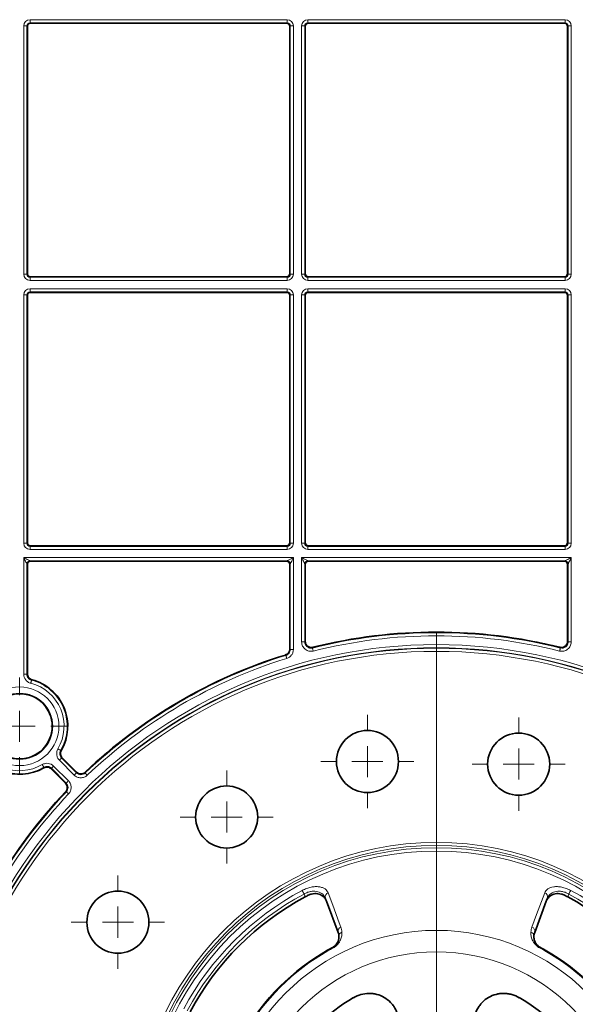
# Model space of a CAD drawing. Units: millimetres. Extents: x 418 to 15882, y 3787 to 18334.
# Drawn here: x 1409 to 1499, y 6949 to 7108 of the extents above; entities that cross this region are included whole.
import ezdxf

# ---------------------------------------------------------------- set-up
doc = ezdxf.new("R2010")
doc.units = ezdxf.units.MM
doc.layers.add('BEMASS', color=3, linetype='Continuous', lineweight=13)

# ---------------------------------------------------------------- blocks, each defined once
blk = doc.blocks.new('SW_CENTERMARKSYMBOL_55')
at = {"color": 0, "linetype": 'Continuous', "lineweight": 0}
blk.add_line((0, 1), (0, 16.466), dxfattribs=at)
blk = doc.blocks.new('SW_CENTERMARKSYMBOL_57')
at = {"color": 0, "linetype": 'Continuous', "lineweight": 0}
for p, q in [((0, 1), (0, 1.5)), ((0, 0), (0, 0.5)), ((-1, 0), (-1.5, 0)), ((0, 0), (-0.5, 0)), ((0, 0), (0, -0.5)), ((0, 0), (0.5, 0)), ((1, 0), (1.5, 0)), ((0, -1), (0, -1.5))]:
    blk.add_line(p, q, dxfattribs=at)
blk = doc.blocks.new('SW_CENTERMARKSYMBOL_59')
at = {"color": 0, "linetype": 'Continuous', "lineweight": 0}
for p, q in [((0, 1), (0, 1.5)), ((0, 0), (0, 0.5)), ((-1, 0), (-1.5, 0)), ((0, 0), (-0.5, 0)), ((0, 0), (0, -0.5)), ((0, 0), (0.5, 0)), ((1, 0), (1.5, 0)), ((0, -1), (0, -1.5))]:
    blk.add_line(p, q, dxfattribs=at)
blk = doc.blocks.new('SW_CENTERMARKSYMBOL_60')
at = {"color": 0, "linetype": 'Continuous', "lineweight": 0}
for p, q in [((0, 1), (0, 1.5)), ((0, 0), (0, 0.5)), ((-1, 0), (-1.5, 0)), ((0, 0), (-0.5, 0)), ((0, 0), (0, -0.5)), ((0, 0), (0.5, 0)), ((1, 0), (1.5, 0)), ((0, -1), (0, -1.5))]:
    blk.add_line(p, q, dxfattribs=at)
blk = doc.blocks.new('SW_CENTERMARKSYMBOL_61')
at = {"color": 0, "linetype": 'Continuous', "lineweight": 0}
for p, q in [((0, 1), (0, 1.5)), ((0, 0), (0, 0.5)), ((-1, 0), (-1.5, 0)), ((0, 0), (-0.5, 0)), ((0, 0), (0, -0.5)), ((0, 0), (0.5, 0)), ((1, 0), (1.5, 0)), ((0, -1), (0, -1.5))]:
    blk.add_line(p, q, dxfattribs=at)
blk = doc.blocks.new('SW_CENTERMARKSYMBOL_73')
at = {"color": 0, "linetype": 'Continuous', "lineweight": 0}
for p, q in [((0, 1), (0, 1.567)), ((0, 0), (0, 0.5)), ((-1, 0), (-1.567, 0)), ((0, 0), (-0.5, 0)), ((0, 0), (0, -0.5)), ((0, 0), (0.5, 0)), ((1, 0), (1.567, 0)), ((0, -1), (0, -1.567))]:
    blk.add_line(p, q, dxfattribs=at)
blk = doc.blocks.new('Element przykrywający 0.5 2')
at = {"color": 8, "linetype": 'Continuous', "lineweight": 18}
for p, q in [((-205.51, 321), (-164.06, 321)), ((-205.51, 320.5), (-205.51, 321)), ((-164.06, 320.5), (-205.51, 320.5)), ((-205.51, 320.5), (-205.43, 320.42)), ((-164.14, 320.42), (-164.06, 320.5)), ((-164.06, 320.5), (-164.06, 321)), ((-160.73, 321), (-119.27, 321)), ((-160.73, 320.5), (-160.73, 321)), ((-119.27, 320.5), (-160.73, 320.5)), ((-160.73, 320.5), (-160.64, 320.42)), ((-119.36, 320.42), (-119.27, 320.5)), ((-119.27, 320.5), (-119.27, 321)), ((-206.51, 280), (-206.51, 320)), ((-206.01, 320), (-206.51, 320)), ((-206.01, 320), (-206.01, 280)), ((-205.93, 319.92), (-206.01, 320)), ((-163.56, 320), (-163.64, 319.92)), ((-163.56, 320), (-163.06, 320)), ((-163.56, 280), (-163.56, 320)), ((-163.06, 320), (-163.06, 280)), ((-161.73, 280), (-161.73, 320)), ((-161.23, 320), (-161.73, 320)), ((-161.23, 320), (-161.23, 280)), ((-161.14, 319.92), (-161.23, 320)), ((-118.77, 320), (-118.86, 319.92)), ((-118.77, 320), (-118.27, 320)), ((-118.77, 280), (-118.77, 320)), ((-118.27, 320), (-118.27, 280)), ((-206.01, 280), (-206.51, 280)), ((-205.93, 280.08), (-206.01, 280)), ((-205.51, 279.5), (-205.43, 279.58)), ((-205.51, 279.5), (-205.51, 279)), ((-164.06, 279.5), (-205.51, 279.5)), ((-164.14, 279.58), (-164.06, 279.5)), ((-164.06, 279.5), (-164.06, 279)), ((-163.56, 280), (-163.64, 280.08)), ((-163.56, 280), (-163.06, 280)), ((-161.23, 280), (-161.73, 280)), ((-161.14, 280.08), (-161.23, 280)), ((-160.73, 279.5), (-160.64, 279.58)), ((-160.73, 279.5), (-160.73, 279)), ((-119.27, 279.5), (-160.73, 279.5)), ((-119.36, 279.58), (-119.27, 279.5)), ((-119.27, 279.5), (-119.27, 279)), ((-118.77, 280), (-118.86, 280.08)), ((-118.77, 280), (-118.27, 280)), ((-205.51, 279), (-164.06, 279)), ((-164.06, 277.67), (-205.51, 277.67)), ((-205.51, 277.67), (-205.51, 277.17)), ((-164.06, 277.67), (-164.06, 277.17)), ((-160.73, 279), (-119.27, 279)), ((-119.27, 277.67), (-160.73, 277.67)), ((-160.73, 277.67), (-160.73, 277.17)), ((-119.27, 277.67), (-119.27, 277.17)), ((-206.51, 276.67), (-206.51, 236.66)), ((-206.51, 276.67), (-206.01, 276.67)), ((-206.01, 236.66), (-206.01, 276.67)), ((-206.01, 276.67), (-205.93, 276.58)), ((-205.51, 277.17), (-164.06, 277.17)), ((-205.43, 277.08), (-205.51, 277.17)), ((-164.06, 277.17), (-164.14, 277.08)), ((-163.64, 276.58), (-163.56, 276.67)), ((-163.56, 276.67), (-163.06, 276.67)), ((-163.56, 276.67), (-163.56, 236.66)), ((-163.06, 236.66), (-163.06, 276.67)), ((-161.73, 276.67), (-161.73, 236.66)), ((-161.23, 276.67), (-161.73, 276.67)), ((-161.23, 236.66), (-161.23, 276.67)), ((-161.23, 276.67), (-161.14, 276.58)), ((-160.73, 277.17), (-119.27, 277.17)), ((-160.64, 277.08), (-160.73, 277.17)), ((-119.27, 277.17), (-119.36, 277.08)), ((-118.86, 276.58), (-118.77, 276.67)), ((-118.27, 276.67), (-118.77, 276.67)), ((-118.77, 276.67), (-118.77, 236.66)), ((-118.27, 236.66), (-118.27, 276.67)), ((-206.51, 236.66), (-206.01, 236.66)), ((-205.93, 236.75), (-206.01, 236.66)), ((-163.56, 236.66), (-163.64, 236.75)), ((-163.56, 236.66), (-163.06, 236.66)), ((-161.23, 236.66), (-161.73, 236.66)), ((-161.14, 236.75), (-161.23, 236.66)), ((-118.77, 236.66), (-118.86, 236.75)), ((-118.27, 236.66), (-118.77, 236.66)), ((-205.51, 236.16), (-205.43, 236.25)), ((-205.51, 236.16), (-205.51, 235.66)), ((-164.06, 236.16), (-205.51, 236.16)), ((-205.51, 235.66), (-164.06, 235.66)), ((-164.14, 236.25), (-164.06, 236.16)), ((-164.06, 236.16), (-164.06, 235.66)), ((-160.73, 236.16), (-160.64, 236.25)), ((-160.73, 236.16), (-160.73, 235.66)), ((-119.27, 236.16), (-160.73, 236.16)), ((-160.73, 235.66), (-119.27, 235.66)), ((-119.36, 236.25), (-119.27, 236.16)), ((-119.27, 236.16), (-119.27, 235.66)), ((-206.51, 234.34), (-206.51, 215.57)), ((-163.06, 234.34), (-206.51, 234.34)), ((-206.01, 215.57), (-206.01, 233.34)), ((-205.93, 233.25), (-206.01, 233.34)), ((-205.51, 233.84), (-164.06, 233.84)), ((-205.51, 233.84), (-205.43, 233.75)), ((-164.14, 233.75), (-164.06, 233.84)), ((-163.56, 233.34), (-163.64, 233.25)), ((-163.56, 233.34), (-163.56, 219.55)), ((-163.06, 219.55), (-163.06, 234.34)), ((-161.73, 234.34), (-161.73, 220.76)), ((-118.27, 234.34), (-161.73, 234.34)), ((-161.23, 220.76), (-161.23, 233.34)), ((-161.14, 233.25), (-161.23, 233.34)), ((-160.73, 233.84), (-119.27, 233.84)), ((-160.73, 233.84), (-160.64, 233.75)), ((-119.36, 233.75), (-119.27, 233.84)), ((-118.77, 233.34), (-118.86, 233.25)), ((-118.77, 233.34), (-118.77, 220.76)), ((-118.27, 220.76), (-118.27, 234.34)), ((-161.23, 220.76), (-161.73, 220.76)), ((-118.77, 220.76), (-118.27, 220.76)), ((-163.56, 219.55), (-163.06, 219.55)), ((-120.02, 219.79), (-120.1, 219.9)), ((-206.01, 215.57), (-206.51, 215.57)), ((-200.77, 201.71), (-198.38, 199.32)), ((-198.02, 199.67), (-200.42, 202.07)), ((-202.07, 200.42), (-199.67, 198.02)), ((-199.32, 198.38), (-201.71, 200.77)), ((-161.34, 180.16), (-161.17, 179.69)), ((-157.9, 179.5), (-155.83, 173.98)), ((-157.76, 179.11), (-157.9, 179.5)), ((-124.17, 173.98), (-122.1, 179.5)), ((-118.83, 179.69), (-118.66, 180.16)), ((-155.84, 173.98), (-155.83, 173.98)), ((-155.71, 173.39), (-155.71, 173.39)), ((-124.29, 173.39), (-124.29, 173.39)), ((-124.16, 173.98), (-124.17, 173.98)), ((-156.77, 171.52), (-156.77, 171.51)), ((-123.23, 171.52), (-123.23, 171.51)), ((-157.54, 171.09), (-157.54, 171.09)), ((-122.46, 171.09), (-122.46, 171.09))]:
    blk.add_line(p, q, dxfattribs=at)
at = {"color": 7, "linetype": 'Continuous', "lineweight": 35}
for p, q in [((-205.43, 320.42), (-164.14, 320.42)), ((-160.64, 320.42), (-119.36, 320.42)), ((-205.93, 319.92), (-205.93, 280.08)), ((-163.64, 280.08), (-163.64, 319.92)), ((-161.14, 280.08), (-161.14, 319.92)), ((-118.86, 280.08), (-118.86, 319.92)), ((-205.43, 279.58), (-164.14, 279.58)), ((-160.64, 279.58), (-119.36, 279.58)), ((-205.93, 236.75), (-205.93, 276.58)), ((-205.43, 277.08), (-164.14, 277.08)), ((-163.64, 276.58), (-163.64, 236.75)), ((-161.14, 276.58), (-161.14, 236.75)), ((-160.64, 277.08), (-119.36, 277.08)), ((-118.86, 276.58), (-118.86, 236.75)), ((-205.43, 236.25), (-164.14, 236.25)), ((-160.64, 236.25), (-119.36, 236.25)), ((-205.93, 215.63), (-205.93, 233.25)), ((-205.43, 233.75), (-164.14, 233.75)), ((-163.64, 233.25), (-163.64, 219.61)), ((-161.14, 233.25), (-161.14, 220.87)), ((-160.64, 233.75), (-119.36, 233.75)), ((-118.86, 233.25), (-118.86, 220.87)), ((-200.31, 202.08), (-198.02, 199.79)), ((-202.08, 200.31), (-199.79, 198.02)), ((-122.1, 179.5), (-122.24, 179.11)), ((-157.71, 178.99), (-155.84, 173.98)), ((-124.16, 173.98), (-122.29, 178.99)), ((-155.71, 173.39), (-155.72, 173.08)), ((-124.28, 173.31), (-124.29, 173.39))]:
    blk.add_line(p, q, dxfattribs=at)
at = {"color": 8, "linetype": 'Continuous', "lineweight": 18, "flags": 128}
for points in [[(-206.01, 233.34), (-206.02, 233.36), (-206.05, 233.41), (-206.1, 233.51), (-206.16, 233.63), (-206.23, 233.78), (-206.32, 233.95), (-206.41, 234.14), (-206.51, 234.34)], [(-206.51, 234.34), (-206.32, 234.24), (-206.13, 234.14), (-205.96, 234.06), (-205.8, 233.98), (-205.68, 233.92), (-205.59, 233.87), (-205.53, 233.85), (-205.51, 233.84)], [(-164.06, 233.84), (-164.04, 233.85), (-163.98, 233.87), (-163.89, 233.92), (-163.76, 233.98), (-163.61, 234.06), (-163.44, 234.14), (-163.25, 234.24), (-163.06, 234.34)], [(-163.06, 234.34), (-163.15, 234.14), (-163.25, 233.95), (-163.33, 233.78), (-163.41, 233.63), (-163.47, 233.51), (-163.52, 233.41), (-163.55, 233.36), (-163.56, 233.34)], [(-161.23, 233.34), (-161.24, 233.36), (-161.27, 233.41), (-161.31, 233.51), (-161.37, 233.63), (-161.45, 233.78), (-161.54, 233.95), (-161.63, 234.14), (-161.73, 234.34)], [(-161.73, 234.34), (-161.53, 234.24), (-161.35, 234.14), (-161.17, 234.06), (-161.02, 233.98), (-160.9, 233.92), (-160.8, 233.87), (-160.75, 233.85), (-160.73, 233.84)], [(-119.27, 233.84), (-119.25, 233.85), (-119.2, 233.87), (-119.1, 233.92), (-118.98, 233.98), (-118.83, 234.06), (-118.65, 234.14), (-118.47, 234.24), (-118.27, 234.34)], [(-118.27, 234.34), (-118.37, 234.14), (-118.46, 233.95), (-118.55, 233.78), (-118.63, 233.63), (-118.69, 233.51), (-118.73, 233.41), (-118.76, 233.36), (-118.77, 233.34)], [(-161.14, 220.87), (-161.19, 220.81), (-161.23, 220.76)], [(-118.77, 220.76), (-118.81, 220.81), (-118.86, 220.87)], [(-163.56, 219.55), (-163.6, 219.58), (-163.64, 219.61)], [(-159.98, 219.79), (-159.98, 219.8), (-159.94, 219.84), (-159.9, 219.9)], [(-159.98, 219.79), (-159.98, 219.78), (-159.97, 219.75), (-159.96, 219.71), (-159.95, 219.64), (-159.93, 219.57), (-159.91, 219.49), (-159.89, 219.4), (-159.86, 219.3)], [(-120.02, 219.79), (-120.02, 219.78), (-120.03, 219.75), (-120.04, 219.71), (-120.05, 219.64), (-120.07, 219.57), (-120.09, 219.49), (-120.11, 219.4), (-120.14, 219.3)], [(-164.35, 218.66), (-164.34, 218.65), (-164.3, 218.62), (-164.26, 218.59)], [(-164.26, 218.59), (-164.26, 218.58), (-164.25, 218.56), (-164.24, 218.51), (-164.22, 218.45), (-164.2, 218.38), (-164.17, 218.3), (-164.14, 218.21), (-164.11, 218.11)], [(-205.93, 215.63), (-206, 215.57), (-206.01, 215.57)], [(-205.26, 214.6), (-205.26, 214.59), (-205.27, 214.56), (-205.28, 214.51), (-205.3, 214.45), (-205.32, 214.38), (-205.34, 214.3), (-205.36, 214.21), (-205.39, 214.11)], [(-200.57, 203.28), (-200.58, 203.29), (-200.61, 203.3), (-200.65, 203.32), (-200.7, 203.36), (-200.76, 203.39), (-200.84, 203.44), (-200.92, 203.49), (-201, 203.54)], [(-200.42, 202.07), (-200.43, 202.06), (-200.45, 202.04), (-200.48, 202.01), (-200.52, 201.96), (-200.58, 201.91), (-200.64, 201.85), (-200.7, 201.78), (-200.77, 201.71)], [(-200.42, 202.07), (-200.33, 202.08), (-200.31, 202.08)], [(-203.28, 200.57), (-203.29, 200.58), (-203.3, 200.61), (-203.32, 200.65), (-203.36, 200.7), (-203.39, 200.76), (-203.44, 200.84), (-203.49, 200.92), (-203.54, 201)], [(-202.08, 200.31), (-202.07, 200.41), (-202.07, 200.42)], [(-202.07, 200.42), (-202.06, 200.43), (-202.04, 200.45), (-202.01, 200.48), (-201.96, 200.52), (-201.91, 200.58), (-201.85, 200.64), (-201.78, 200.7), (-201.71, 200.77)], [(-199.67, 198.02), (-199.66, 198.03), (-199.64, 198.05), (-199.61, 198.08), (-199.57, 198.13), (-199.51, 198.18), (-199.45, 198.24), (-199.39, 198.31), (-199.32, 198.38)], [(-198.02, 199.67), (-198.03, 199.66), (-198.05, 199.64), (-198.08, 199.61), (-198.13, 199.57), (-198.18, 199.51), (-198.24, 199.45), (-198.31, 199.39), (-198.38, 199.32)], [(-198.02, 199.79), (-198.02, 199.73), (-198.02, 199.67)], [(-196.63, 199.65), (-196.62, 199.65), (-196.6, 199.63), (-196.57, 199.59), (-196.53, 199.55), (-196.48, 199.49), (-196.42, 199.43), (-196.35, 199.36), (-196.28, 199.29)], [(-199.67, 198.02), (-199.73, 198.02), (-199.79, 198.02)], [(-199.77, 196.63), (-199.76, 196.63), (-199.71, 196.63), (-199.65, 196.63)], [(-199.65, 196.63), (-199.65, 196.62), (-199.63, 196.6), (-199.59, 196.57), (-199.55, 196.53), (-199.49, 196.48), (-199.43, 196.42), (-199.36, 196.35), (-199.29, 196.28)], [(-161.34, 180.16), (-161.38, 180.24), (-161.43, 180.33), (-161.47, 180.41), (-161.51, 180.49), (-161.55, 180.56), (-161.59, 180.63), (-161.62, 180.68), (-161.64, 180.73)], [(-155.39, 174.84), (-155.65, 175.54), (-156.71, 178.35), (-157.46, 180.35)], [(-122.54, 180.35), (-122.81, 179.65), (-123.86, 176.84), (-124.61, 174.84)], [(-118.66, 180.16), (-118.62, 180.24), (-118.57, 180.33), (-118.53, 180.41), (-118.49, 180.49), (-118.45, 180.56), (-118.41, 180.63), (-118.38, 180.68), (-118.36, 180.73)], [(-122.51, 171), (-122.5, 171.02), (-122.49, 171.04), (-122.48, 171.05), (-122.48, 171.07), (-122.47, 171.08), (-122.47, 171.08), (-122.46, 171.09), (-122.46, 171.09)]]:
    blk.add_lwpolyline(points, dxfattribs=at)
at = {"color": 8, "linetype": 'Continuous', "lineweight": 18}
for centre, radius in [((-140, 140), 80.33), ((-140, 140), 79.83), ((-140, 140), 79.75), ((-140, 140), 79.25), ((-207.18, 207.18), 6.33), ((-207.18, 207.18), 5.33), ((-140, 140), 48.48), ((-140, 140), 47.98), ((-140, 140), 47.62), ((-140, 140), 47.08), ((-140, 140), 34.3), ((-140, 140), 30.84)]:
    blk.add_circle(centre, radius, dxfattribs=at)
at = {"color": 7, "linetype": 'Continuous', "lineweight": 35}
for centre, radius in [((-207.18, 207.18), 5.25), ((-151.12, 201.5), 5), ((-126.74, 201.08), 5), ((-173.81, 192.56), 5), ((-191.35, 175.62), 5)]:
    blk.add_circle(centre, radius, dxfattribs=at)
for centre, radius, start, end in [((-205.43, 319.92), 0.5, 90.0011, 179.9989), ((-164.14, 319.92), 0.5, 0.0011, 89.9989), ((-160.64, 319.92), 0.5, 90.0011, 179.9989), ((-119.36, 319.92), 0.5, 0.0011, 89.9989), ((-205.43, 280.08), 0.5, 180.0011, 269.9989), ((-164.14, 280.08), 0.5, 270.0011, 359.9989), ((-160.64, 280.08), 0.5, 180.0011, 269.9989), ((-119.36, 280.08), 0.5, 270.0011, 359.9989), ((-205.43, 276.58), 0.5, 90.0011, 179.9989), ((-164.14, 276.58), 0.5, 0.0011, 89.9989), ((-160.64, 276.58), 0.5, 90.0011, 179.9989), ((-119.36, 276.58), 0.5, 0.0011, 89.9989), ((-205.43, 236.75), 0.5, 180.0011, 269.9989), ((-164.14, 236.75), 0.5, 270.0011, 359.9989), ((-160.64, 236.75), 0.5, 180.0011, 269.9989), ((-119.36, 236.75), 0.5, 270.0011, 359.9989), ((-205.43, 233.25), 0.5, 90.0011, 179.9989), ((-164.14, 233.25), 0.5, 0.0011, 89.9989), ((-160.64, 233.25), 0.5, 90.0011, 179.9989), ((-119.36, 233.25), 0.5, 0.0011, 89.9989), ((-140, 140), 82.34, 76.0137, 103.9863), ((-140, 140), 82.34, 107.1987, 133.4529), ((-207.18, 207.18), 7.75, 329.9005, 75.0995), ((-207.18, 207.18), 7.75, 194.9005, 300.0995), ((-140, 140), 82.34, 136.5471, 162.8013), ((-140, 140), 44.98, 118.0708, 151.9292), ((-140, 140), 44.98, 28.0708, 61.9292), ((-140, 140), 35.7, 119.4257, 150.5743), ((-140, 140), 35.7, 29.4257, 60.5743), ((-140, 140), 27, 119.6591, 150.3409), ((-140, 140), 27, 29.6591, 60.3409)]:
    blk.add_arc(centre, radius, start, end, dxfattribs=at)
at = {"color": 8, "linetype": 'Continuous', "lineweight": 18}
for centre, radius, start, end in [((-205.51, 233.34), 0.5, 90.0017, 179.9983), ((-164.06, 233.34), 0.5, 0.0017, 89.9983), ((-160.73, 233.34), 0.5, 90.0017, 179.9983), ((-119.27, 233.34), 0.5, 0.0013, 89.9987), ((-140, 140), 82.25, 75.9388, 104.0612), ((-140, 140), 81.75, 75.9388, 104.0612), ((-140, 140), 82.25, 107.1555, 133.5099), ((-140, 140), 81.75, 107.1555, 133.5099), ((-189.34, 196.35), 24.22, 130.8559, 131.0997), ((-207.18, 207.18), 7.66, 329.4684, 75.5316), ((-207.18, 207.18), 7.16, 329.4684, 75.5316), ((-207.18, 207.18), 7.66, 194.4684, 300.5316), ((-207.18, 207.18), 7.16, 194.4684, 300.5316), ((-202.21, 227.27), 24.05, 273.8985, 274.1441), ((-247.9, 203.66), 44.73, 355.9127, 356.0447), ((-78.72, 198.86), 117.91, 179.5592, 179.6166), ((-140, 140), 82.25, 136.4901, 162.8445), ((-140, 140), 81.75, 136.4901, 162.8445), ((-140, 140), 46.12, 117.9836, 152.0164), ((-140, 140), 45.47, 117.9836, 152.0164), ((-157.23, 179.69), 0.701, 108.9989, 195.8174), ((-122.77, 179.69), 0.701, 344.1826, 71.0011), ((-140, 140), 45.47, 27.9836, 62.0164), ((-140, 140), 46.12, 27.9836, 62.0164), ((-155.16, 174.18), 0.7, 109.3465, 195.8485), ((-124.84, 174.18), 0.7, 344.1499, 70.6551), ((-155.05, 173.38), 0.658, 105.3542, 179.2075), ((-124.95, 173.38), 0.658, 0.7942, 74.6458), ((-152.29, 173.78), 5.02, 206.9116, 208.0577), ((-127.55, 173.7), 4.85, 331.9213, 333.1093), ((-140, 140), 35.69, 119.4257, 150.5743), ((-140, 140), 35.59, 119.4257, 150.5743), ((-171.15, 163.35), 15.66, 29.2438, 29.6115), ((-140, 140), 35.59, 29.4257, 60.5743), ((-140, 140), 35.69, 29.4257, 60.5743)]:
    blk.add_arc(centre, radius, start, end, dxfattribs=at)
for centre, major_axis, ratio, start_param, end_param in [((-205.51, 320), (-0.707, 0.707), 0.999981, 5.497797, 7.068574), ((-205.51, 320), (0.354, -0.354), 0.999943, 2.356204, 3.926981), ((-164.06, 320), (-0.707, -0.707), 0.999981, 2.356204, 3.926981), ((-164.06, 320), (0.354, 0.354), 0.999943, 5.497797, 7.068574), ((-160.73, 320), (0.707, -0.707), 0.999981, 2.356204, 3.926981), ((-160.73, 320), (0.354, -0.354), 0.999943, 2.356204, 3.926981), ((-119.27, 320), (-0.707, -0.707), 0.999981, 2.356204, 3.926981), ((-119.27, 320), (0.354, 0.354), 0.999943, 5.497797, 7.068574), ((-205.51, 280), (-0.707, -0.707), 0.999981, 5.497797, 7.068574), ((-205.51, 280), (0.354, 0.354), 0.999943, 2.356204, 3.926981), ((-164.06, 280), (-0.707, 0.707), 0.999981, 2.356204, 3.926981), ((-164.06, 280), (0.354, -0.354), 0.999943, 5.497797, 7.068574), ((-160.73, 280), (0.707, 0.707), 0.999981, 2.356204, 3.926981), ((-160.73, 280), (0.354, 0.354), 0.999943, 2.356204, 3.926981), ((-119.27, 280), (-0.707, 0.707), 0.999981, 2.356204, 3.926981), ((-119.27, 280), (0.354, -0.354), 0.999943, 5.497797, 7.068574), ((-205.51, 276.67), (-0.707, 0.707), 0.999981, 5.497797, 7.068574), ((-164.06, 276.67), (-0.707, -0.707), 0.999981, 2.356204, 3.926981), ((-160.73, 276.67), (0.707, -0.707), 0.999981, 2.356204, 3.926981), ((-119.27, 276.67), (-0.707, -0.707), 0.999981, 2.356204, 3.926981), ((-205.51, 276.67), (0.354, -0.354), 0.999943, 2.356204, 3.926981), ((-164.06, 276.67), (0.354, 0.354), 0.999943, 5.497797, 7.068574), ((-160.73, 276.67), (0.354, -0.354), 0.999943, 2.356204, 3.926981), ((-119.27, 276.67), (0.354, 0.354), 0.999943, 5.497797, 7.068574), ((-205.51, 236.66), (-0.707, -0.707), 0.999981, 5.497797, 7.068574), ((-205.51, 236.66), (0.354, 0.354), 0.999943, 2.356204, 3.926981), ((-164.06, 236.66), (-0.707, 0.707), 0.999981, 2.356204, 3.926981), ((-164.06, 236.66), (0.354, -0.354), 0.999943, 5.497797, 7.068574), ((-160.73, 236.66), (0.707, 0.707), 0.999981, 2.356204, 3.926981), ((-160.73, 236.66), (0.354, 0.354), 0.999943, 2.356204, 3.926981), ((-119.27, 236.66), (-0.707, 0.707), 0.999981, 2.356204, 3.926981), ((-119.27, 236.66), (0.354, -0.354), 0.999943, 5.497797, 7.068574)]:
    blk.add_ellipse(centre, major_axis=major_axis, ratio=ratio, start_param=start_param, end_param=end_param, dxfattribs=at)
for points, knots in [([(-161.73, 220.76), (-161.73, 220.64), (-161.71, 220.53), (-161.66, 220.31), (-161.62, 220.2), (-161.52, 220), (-161.46, 219.9), (-161.32, 219.72), (-161.24, 219.64), (-160.97, 219.44), (-160.76, 219.34), (-160.43, 219.27), (-160.31, 219.26), (-160.09, 219.26), (-159.97, 219.27), (-159.86, 219.3)], [0, 0, 0, 0, 0.125, 0.125, 0.25, 0.25, 0.375, 0.375, 0.5, 0.5, 0.75, 0.75, 0.875, 0.875, 1, 1, 1, 1]), ([(-159.98, 219.79), (-160.06, 219.77), (-160.13, 219.76), (-160.28, 219.76), (-160.36, 219.76), (-160.58, 219.81), (-160.72, 219.88), (-160.96, 220.06), (-161.06, 220.18), (-161.19, 220.46), (-161.23, 220.6), (-161.23, 220.76)], [0, 0, 0, 0, 0.125, 0.125, 0.25, 0.25, 0.5, 0.5, 0.75, 0.75, 1, 1, 1, 1]), ([(-120.14, 219.3), (-120.03, 219.27), (-119.91, 219.26), (-119.69, 219.26), (-119.57, 219.27), (-119.35, 219.31), (-119.24, 219.35), (-119.04, 219.45), (-118.94, 219.51), (-118.67, 219.72), (-118.52, 219.9), (-118.38, 220.2), (-118.34, 220.31), (-118.29, 220.53), (-118.27, 220.64), (-118.27, 220.76)], [0, 0, 0, 0, 0.125, 0.125, 0.25, 0.25, 0.375, 0.375, 0.5, 0.5, 0.75, 0.75, 0.875, 0.875, 1, 1, 1, 1]), ([(-118.77, 220.76), (-118.77, 220.68), (-118.78, 220.61), (-118.82, 220.46), (-118.84, 220.39), (-118.94, 220.18), (-119.04, 220.06), (-119.28, 219.88), (-119.42, 219.81), (-119.71, 219.75), (-119.87, 219.75), (-120.02, 219.79)], [0, 0, 0, 0, 0.125, 0.125, 0.25, 0.25, 0.5, 0.5, 0.75, 0.75, 1, 1, 1, 1]), ([(-163.56, 219.55), (-163.56, 219.33), (-163.63, 219.13), (-163.88, 218.78), (-164.06, 218.66), (-164.26, 218.59)], [0, 0, 0, 0, 0.5, 0.5, 1, 1, 1, 1]), ([(-164.11, 218.11), (-163.81, 218.21), (-163.54, 218.4), (-163.25, 218.79), (-163.18, 218.93), (-163.08, 219.23), (-163.06, 219.39), (-163.06, 219.55)], [0, 0, 0, 0, 0.5, 0.5, 0.75, 0.75, 1, 1, 1, 1]), ([(-206.51, 215.57), (-206.51, 215.23), (-206.4, 214.91), (-206.09, 214.52), (-205.97, 214.4), (-205.7, 214.22), (-205.55, 214.15), (-205.39, 214.11)], [0, 0, 0, 0, 0.5, 0.5, 0.75, 0.75, 1, 1, 1, 1]), ([(-205.26, 214.6), (-205.47, 214.65), (-205.67, 214.78), (-205.94, 215.13), (-206.01, 215.34), (-206.01, 215.57)], [0, 0, 0, 0, 0.5, 0.5, 1, 1, 1, 1]), ([(-201, 203.54), (-201.17, 203.25), (-201.24, 202.91), (-201.18, 202.42), (-201.13, 202.26), (-200.99, 201.96), (-200.89, 201.83), (-200.77, 201.71)], [0, 0, 0, 0, 0.5, 0.5, 0.75, 0.75, 1, 1, 1, 1]), ([(-200.42, 202.07), (-200.58, 202.22), (-200.68, 202.43), (-200.73, 202.87), (-200.69, 203.09), (-200.57, 203.28)], [0, 0, 0, 0, 0.5, 0.5, 1, 1, 1, 1]), ([(-201.71, 200.77), (-201.95, 201.01), (-202.26, 201.16), (-202.75, 201.22), (-202.91, 201.21), (-203.24, 201.15), (-203.39, 201.09), (-203.54, 201)], [0, 0, 0, 0, 0.5, 0.5, 0.75, 0.75, 1, 1, 1, 1]), ([(-203.28, 200.57), (-203.09, 200.69), (-202.87, 200.73), (-202.43, 200.68), (-202.22, 200.58), (-202.07, 200.42)], [0, 0, 0, 0, 0.5, 0.5, 1, 1, 1, 1]), ([(-199.29, 196.28), (-199.16, 196.43), (-199.05, 196.59), (-198.91, 196.95), (-198.88, 197.14), (-198.88, 197.43), (-198.89, 197.53), (-198.93, 197.72), (-198.96, 197.81), (-199.07, 198.08), (-199.18, 198.24), (-199.32, 198.38)], [0, 0, 0, 0, 0.25, 0.25, 0.5, 0.5, 0.625, 0.625, 0.75, 0.75, 1, 1, 1, 1]), ([(-198.38, 199.32), (-198.24, 199.18), (-198.08, 199.07), (-197.72, 198.92), (-197.53, 198.88), (-197.24, 198.88), (-197.14, 198.89), (-196.95, 198.92), (-196.86, 198.95), (-196.59, 199.05), (-196.43, 199.16), (-196.28, 199.29)], [0, 0, 0, 0, 0.25, 0.25, 0.5, 0.5, 0.625, 0.625, 0.75, 0.75, 1, 1, 1, 1]), ([(-196.63, 199.65), (-196.72, 199.56), (-196.83, 199.49), (-197.07, 199.4), (-197.2, 199.38), (-197.59, 199.38), (-197.84, 199.49), (-198.02, 199.67)], [0, 0, 0, 0, 0.25, 0.25, 0.5, 0.5, 1, 1, 1, 1]), ([(-199.67, 198.02), (-199.58, 197.93), (-199.51, 197.82), (-199.41, 197.59), (-199.38, 197.46), (-199.38, 197.07), (-199.48, 196.82), (-199.65, 196.63)], [0, 0, 0, 0, 0.25, 0.25, 0.5, 0.5, 1, 1, 1, 1]), ([(-157.46, 180.35), (-157.5, 180.48), (-157.57, 180.59), (-157.74, 180.8), (-157.84, 180.9), (-158.08, 181.07), (-158.22, 181.14), (-158.54, 181.25), (-158.72, 181.29), (-159.1, 181.35), (-159.3, 181.36), (-159.74, 181.34), (-159.97, 181.31), (-160.44, 181.21), (-160.69, 181.14), (-161.17, 180.96), (-161.41, 180.85), (-161.64, 180.73)], [0, 0, 0, 0, 0.125, 0.125, 0.25, 0.25, 0.375, 0.375, 0.5, 0.5, 0.625, 0.625, 0.75, 0.75, 0.875, 0.875, 1, 1, 1, 1]), ([(-118.36, 180.73), (-118.59, 180.86), (-118.84, 180.96), (-119.32, 181.14), (-119.56, 181.21), (-120.03, 181.31), (-120.27, 181.34), (-120.7, 181.36), (-120.91, 181.35), (-121.48, 181.27), (-121.79, 181.15), (-122.29, 180.81), (-122.45, 180.6), (-122.54, 180.35)], [0, 0, 0, 0, 0.125, 0.125, 0.25, 0.25, 0.375, 0.375, 0.5, 0.5, 0.75, 0.75, 1, 1, 1, 1]), ([(-161.34, 180.16), (-161.15, 180.27), (-160.95, 180.36), (-160.56, 180.5), (-160.36, 180.55), (-159.97, 180.61), (-159.78, 180.62), (-159.42, 180.6), (-159.26, 180.57), (-158.95, 180.49), (-158.8, 180.43), (-158.55, 180.3), (-158.43, 180.22), (-158.23, 180.04), (-158.15, 179.94), (-158, 179.73), (-157.95, 179.62), (-157.9, 179.5)], [0, 0, 0, 0, 0.125, 0.125, 0.25, 0.25, 0.375, 0.375, 0.5, 0.5, 0.625, 0.625, 0.75, 0.75, 0.875, 0.875, 1, 1, 1, 1]), ([(-122.1, 179.5), (-122.01, 179.74), (-121.87, 179.95), (-121.57, 180.21), (-121.45, 180.29), (-121.2, 180.43), (-121.06, 180.48), (-120.75, 180.57), (-120.58, 180.6), (-120.23, 180.62), (-120.04, 180.61), (-119.65, 180.55), (-119.45, 180.5), (-119.05, 180.36), (-118.85, 180.27), (-118.66, 180.16)], [0, 0, 0, 0, 0.25, 0.25, 0.375, 0.375, 0.5, 0.5, 0.625, 0.625, 0.75, 0.75, 0.875, 0.875, 1, 1, 1, 1]), ([(-156.72, 171.42), (-156.55, 171.51), (-156.4, 171.61), (-156.13, 171.83), (-156.01, 171.95), (-155.8, 172.19), (-155.72, 172.3), (-155.57, 172.53), (-155.51, 172.65), (-155.36, 172.99), (-155.3, 173.2), (-155.23, 173.62), (-155.22, 173.82), (-155.23, 174.02)], [0, 0, 0, 0, 0.125, 0.125, 0.25, 0.25, 0.375, 0.375, 0.5, 0.5, 0.75, 0.75, 1, 1, 1, 1]), ([(-124.77, 174.02), (-124.78, 173.82), (-124.77, 173.62), (-124.7, 173.2), (-124.64, 172.98), (-124.49, 172.65), (-124.43, 172.54), (-124.28, 172.31), (-124.2, 172.19), (-123.99, 171.95), (-123.87, 171.83), (-123.6, 171.61), (-123.45, 171.51), (-123.28, 171.42)], [0, 0, 0, 0, 0.25, 0.25, 0.5, 0.5, 0.625, 0.625, 0.75, 0.75, 0.875, 0.875, 1, 1, 1, 1]), ([(-156.77, 171.51), (-156.77, 171.51), (-156.77, 171.51), (-156.77, 171.51), (-156.89, 171.45), (-157.01, 171.38), (-157.13, 171.32), (-157.2, 171.28), (-157.26, 171.24), (-157.33, 171.2), (-157.4, 171.17), (-157.47, 171.13), (-157.54, 171.09), (-157.54, 171.09), (-157.54, 171.09), (-157.54, 171.09)], [-0.00000006, -0.00000006, -0.00000006, -0.00000006, 0, 0, 0, 0.0004100466, 0.0004100466, 0.0004100466, 0.0006434586, 0.0006434586, 0.0006434586, 0.0008768098, 0.0008768098, 0.0008768098, 0.0008768698, 0.0008768698, 0.0008768698, 0.0008768698]), ([(-157.49, 171), (-157.42, 171.04), (-157.35, 171.08), (-157.28, 171.12), (-157.22, 171.15), (-157.15, 171.19), (-157.08, 171.23), (-156.96, 171.29), (-156.84, 171.36), (-156.72, 171.42)], [0, 0, 0, 0, 0.0002325154, 0.0002325154, 0.0002325154, 0.0004650309, 0.0004650309, 0.0004650309, 0.0008735399, 0.0008735399, 0.0008735399, 0.0008735399]), ([(-123.28, 171.42), (-123.21, 171.38), (-123.14, 171.35), (-123.07, 171.31), (-123.01, 171.27), (-122.94, 171.24), (-122.87, 171.2), (-122.75, 171.13), (-122.63, 171.07), (-122.51, 171)], [0, 0, 0, 0, 0.0002325033, 0.0002325033, 0.0002325033, 0.0004650064, 0.0004650064, 0.0004650064, 0.0008735399, 0.0008735399, 0.0008735399, 0.0008735399]), ([(-122.46, 171.09), (-122.46, 171.09), (-122.46, 171.09), (-122.46, 171.09), (-122.58, 171.16), (-122.7, 171.22), (-122.82, 171.29), (-122.89, 171.33), (-122.96, 171.36), (-123.03, 171.4), (-123.1, 171.44), (-123.16, 171.47), (-123.23, 171.51), (-123.23, 171.51), (-123.23, 171.51), (-123.23, 171.51)], [-0.00000006, -0.00000006, -0.00000006, -0.00000006, 0, 0, 0, 0.0004100476, 0.0004100476, 0.0004100476, 0.0006434523, 0.0006434523, 0.0006434523, 0.0008768098, 0.0008768098, 0.0008768098, 0.0008768698, 0.0008768698, 0.0008768698, 0.0008768698])]:
    blk.add_open_spline(points, degree=3, knots=knots, dxfattribs=at)
at = {"color": 7, "linetype": 'Continuous', "lineweight": 35}
for points, knots in [([(-161.14, 220.87), (-161.14, 220.79), (-161.13, 220.72), (-161.1, 220.57), (-161.07, 220.5), (-160.97, 220.29), (-160.88, 220.17), (-160.64, 219.99), (-160.5, 219.92), (-160.2, 219.86), (-160.05, 219.86), (-159.9, 219.9)], [0, 0, 0, 0, 0.125, 0.125, 0.25, 0.25, 0.5, 0.5, 0.75, 0.75, 1, 1, 1, 1]), ([(-120.1, 219.9), (-120.03, 219.88), (-119.95, 219.87), (-119.8, 219.87), (-119.72, 219.87), (-119.5, 219.92), (-119.36, 219.99), (-119.12, 220.17), (-119.03, 220.29), (-118.89, 220.56), (-118.86, 220.71), (-118.86, 220.87)], [0, 0, 0, 0, 0.125, 0.125, 0.25, 0.25, 0.5, 0.5, 0.75, 0.75, 1, 1, 1, 1]), ([(-164.35, 218.66), (-164.14, 218.72), (-163.96, 218.85), (-163.71, 219.19), (-163.64, 219.4), (-163.64, 219.61)], [0, 0, 0, 0, 0.5, 0.5, 1, 1, 1, 1]), ([(-205.18, 214.66), (-205.4, 214.72), (-205.58, 214.85), (-205.85, 215.2), (-205.93, 215.41), (-205.93, 215.63)], [0, 0, 0, 0, 0.5, 0.5, 1, 1, 1, 1]), ([(-200.31, 202.08), (-200.47, 202.24), (-200.57, 202.44), (-200.63, 202.87), (-200.58, 203.1), (-200.47, 203.29)], [0, 0, 0, 0, 0.5, 0.5, 1, 1, 1, 1]), ([(-203.29, 200.47), (-203.1, 200.58), (-202.88, 200.63), (-202.44, 200.57), (-202.24, 200.47), (-202.08, 200.31)], [0, 0, 0, 0, 0.5, 0.5, 1, 1, 1, 1]), ([(-198.02, 199.79), (-197.93, 199.7), (-197.82, 199.63), (-197.59, 199.53), (-197.46, 199.5), (-197.07, 199.49), (-196.82, 199.59), (-196.63, 199.77)], [0, 0, 0, 0, 0.25, 0.25, 0.5, 0.5, 1, 1, 1, 1]), ([(-199.77, 196.63), (-199.68, 196.72), (-199.61, 196.83), (-199.52, 197.07), (-199.5, 197.2), (-199.5, 197.59), (-199.61, 197.84), (-199.79, 198.02)], [0, 0, 0, 0, 0.25, 0.25, 0.5, 0.5, 1, 1, 1, 1]), ([(-157.76, 179.11), (-157.79, 179.19), (-157.84, 179.28), (-157.96, 179.46), (-158.03, 179.55), (-158.2, 179.72), (-158.3, 179.8), (-158.51, 179.95), (-158.63, 180.01), (-158.88, 180.12), (-159.01, 180.16), (-159.31, 180.22), (-159.46, 180.23), (-159.79, 180.22), (-159.96, 180.2), (-160.31, 180.11), (-160.48, 180.04), (-160.65, 179.96)], [0, 0, 0, 0, 0.125, 0.125, 0.25, 0.25, 0.375, 0.375, 0.5, 0.5, 0.625, 0.625, 0.75, 0.75, 0.875, 0.875, 1, 1, 1, 1]), ([(-119.35, 179.96), (-119.52, 180.04), (-119.69, 180.11), (-120.03, 180.2), (-120.21, 180.22), (-120.53, 180.23), (-120.69, 180.22), (-120.98, 180.17), (-121.12, 180.12), (-121.37, 180.02), (-121.49, 179.95), (-121.7, 179.8), (-121.8, 179.72), (-121.96, 179.55), (-122.04, 179.46), (-122.16, 179.28), (-122.21, 179.19), (-122.24, 179.11)], [0, 0, 0, 0, 0.125, 0.125, 0.25, 0.25, 0.375, 0.375, 0.5, 0.5, 0.625, 0.625, 0.75, 0.75, 0.875, 0.875, 1, 1, 1, 1]), ([(-155.71, 173.39), (-155.7, 173.26), (-155.71, 173.12), (-155.75, 172.84), (-155.79, 172.69), (-155.91, 172.38), (-155.99, 172.22), (-156.2, 171.95), (-156.28, 171.86), (-156.44, 171.73), (-156.5, 171.68), (-156.63, 171.59), (-156.7, 171.55), (-156.77, 171.51)], [0, 0, 0, 0, 0.25, 0.25, 0.5, 0.5, 0.75, 0.75, 0.875, 0.875, 0.9375, 0.9375, 1, 1, 1, 1]), ([(-123.23, 171.51), (-123.3, 171.55), (-123.37, 171.59), (-123.5, 171.68), (-123.56, 171.72), (-123.72, 171.86), (-123.8, 171.95), (-123.94, 172.13), (-123.99, 172.22), (-124.08, 172.38), (-124.12, 172.46), (-124.21, 172.69), (-124.25, 172.84), (-124.28, 173.05), (-124.29, 173.12), (-124.29, 173.26), (-124.29, 173.33), (-124.29, 173.39)], [0, 0, 0, 0, 0.0625, 0.0625, 0.125, 0.125, 0.25, 0.25, 0.375, 0.375, 0.5, 0.5, 0.75, 0.75, 0.875, 0.875, 1, 1, 1, 1]), ([(-155.9, 172.46), (-155.98, 172.3), (-156.11, 172.04), (-156.44, 171.72), (-156.66, 171.58), (-156.77, 171.52)], [0, 0, 0, 0, 0.468515, 0.741818, 1, 1, 1, 1]), ([(-123.23, 171.52), (-123.34, 171.58), (-123.56, 171.71), (-123.72, 171.88), (-123.8, 171.97)], [0, 0, 0, 0, 0.496978, 1, 1, 1, 1]), ([(-146, 159.18), (-146, 159.62), (-146.05, 160.05), (-146.21, 160.67), (-146.28, 160.88), (-146.43, 161.28), (-146.53, 161.48), (-146.73, 161.85), (-146.85, 162.03), (-147.1, 162.38), (-147.25, 162.55), (-147.7, 163.01), (-148.04, 163.28), (-148.79, 163.72), (-149.18, 163.88), (-149.81, 164.04), (-150.03, 164.08), (-150.46, 164.14), (-150.67, 164.15), (-151.32, 164.14), (-151.75, 164.08), (-152.58, 163.85), (-152.98, 163.68), (-153.36, 163.46)], [0, 0, 0, 0, 0.125, 0.125, 0.1875, 0.1875, 0.25, 0.25, 0.3125, 0.3125, 0.375, 0.375, 0.5, 0.5, 0.625, 0.625, 0.6875, 0.6875, 0.75, 0.75, 0.875, 0.875, 1, 1, 1, 1]), ([(-126.64, 163.46), (-127.02, 163.68), (-127.41, 163.84), (-128.04, 164.02), (-128.25, 164.06), (-128.68, 164.12), (-128.89, 164.14), (-129.32, 164.15), (-129.54, 164.14), (-129.97, 164.09), (-130.18, 164.04), (-130.81, 163.88), (-131.21, 163.72), (-131.96, 163.28), (-132.3, 163.02), (-132.75, 162.55), (-132.89, 162.39), (-133.15, 162.04), (-133.26, 161.86), (-133.58, 161.29), (-133.74, 160.89), (-133.95, 160.05), (-134, 159.62), (-134, 159.18)], [0, 0, 0, 0, 0.125, 0.125, 0.1875, 0.1875, 0.25, 0.25, 0.3125, 0.3125, 0.375, 0.375, 0.5, 0.5, 0.625, 0.625, 0.6875, 0.6875, 0.75, 0.75, 0.875, 0.875, 1, 1, 1, 1])]:
    blk.add_open_spline(points, degree=3, knots=knots, dxfattribs=at)
for points in [[(-161.17, 179.69), (-160.99, 179.78), (-160.82, 179.87), (-160.65, 179.96)], [(-119.35, 179.96), (-119.18, 179.87), (-119.01, 179.78), (-118.83, 179.69)], [(-157.71, 178.99), (-157.73, 179.03), (-157.74, 179.07), (-157.76, 179.11)], [(-122.24, 179.11), (-122.26, 179.07), (-122.27, 179.03), (-122.29, 178.99)], [(-155.71, 173.39), (-155.72, 173.59), (-155.77, 173.79), (-155.84, 173.98)], [(-155.83, 173.98), (-155.76, 173.8), (-155.72, 173.6), (-155.71, 173.39)], [(-124.16, 173.98), (-124.23, 173.79), (-124.28, 173.59), (-124.29, 173.39)], [(-156.77, 171.52), (-157.02, 171.38), (-157.28, 171.24), (-157.54, 171.09)], [(-122.46, 171.09), (-122.72, 171.24), (-122.98, 171.38), (-123.23, 171.52)]]:
    blk.add_open_spline(points, degree=3, dxfattribs=at)
at = {"color": 8, "linetype": 'Continuous', "lineweight": 18}
for points in [[(-155.23, 174.02), (-155.24, 174.31), (-155.3, 174.58), (-155.39, 174.84)], [(-124.61, 174.84), (-124.7, 174.58), (-124.76, 174.31), (-124.77, 174.02)], [(-124.29, 173.39), (-124.28, 173.6), (-124.24, 173.8), (-124.17, 173.98)]]:
    blk.add_open_spline(points, degree=3, dxfattribs=at)
at = {"color": 7, "linetype": 'Continuous', "lineweight": 0, "xscale": 5, "yscale": 5, "zscale": 5}
for name, p in [('SW_CENTERMARKSYMBOL_55', (-140, 140)), ('SW_CENTERMARKSYMBOL_73', (-207.18, 207.18)), ('SW_CENTERMARKSYMBOL_59', (-151.12, 201.5)), ('SW_CENTERMARKSYMBOL_57', (-126.74, 201.08)), ('SW_CENTERMARKSYMBOL_60', (-173.81, 192.56)), ('SW_CENTERMARKSYMBOL_61', (-191.35, 175.62))]:
    blk.add_blockref(name, p, dxfattribs=at)

msp = doc.modelspace()

# ---------------------------------------------------------------- block references
at = {"layer": 'BEMASS'}
msp.add_blockref('Element przykrywający 0.5 2', (1616.31, 6787.04), dxfattribs=at)

doc.saveas('drawing.dxf')
